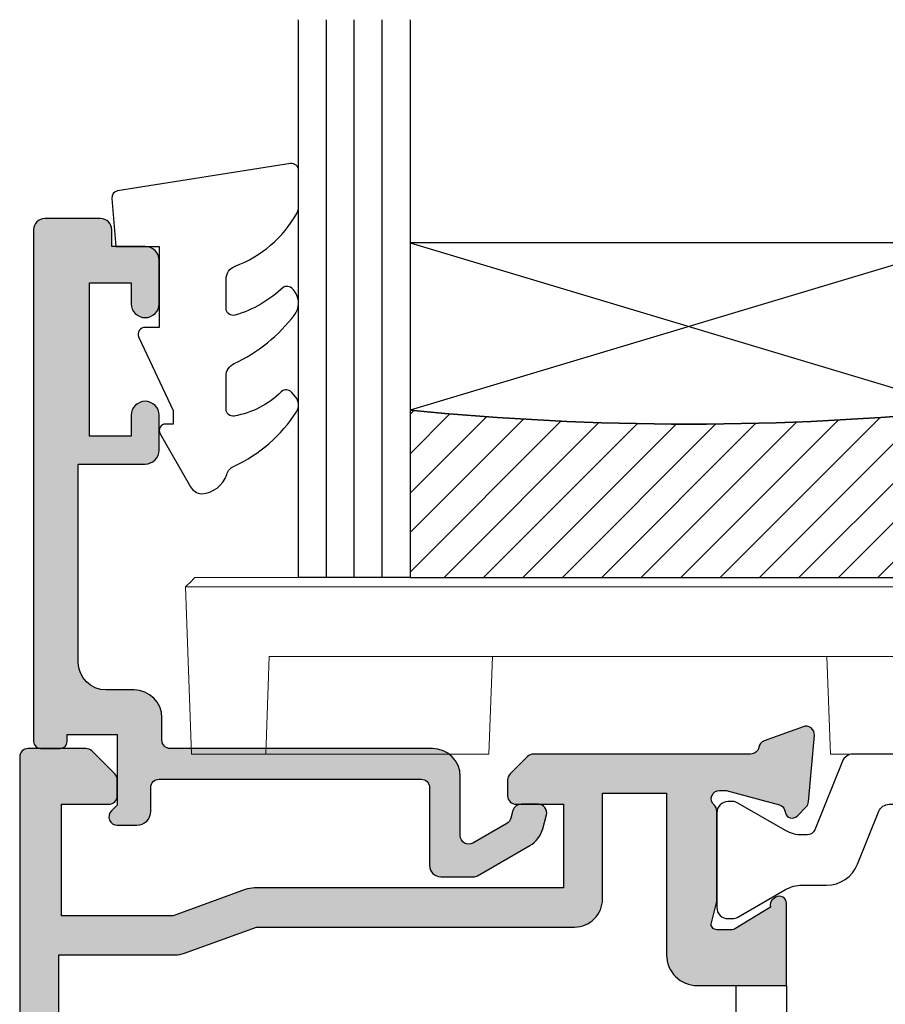
# Model space of a CAD drawing. Units: millimetres. Extents: x 2 to 432, y 11 to 493.
# Drawn here: x 240 to 271, y 43 to 78 of the extents above; entities that cross this region are included whole.
import ezdxf

# ---------------------------------------------------------------- set-up
doc = ezdxf.new("R2010")
doc.units = ezdxf.units.MM
doc.layers.get('0').update_dxf_attribs({"plot": 0})
for name, color, linetype in [('APL Glass', 7, 'Continuous'), ('APL Hatch', 253, 'Continuous'), ('APL Joinery', 2, 'Continuous')]:
    doc.layers.add(name, color=color, linetype=linetype)

# ---------------------------------------------------------------- blocks, each defined once
blk = doc.blocks.new('20715')
at = {"layer": 'APL Hatch'}
h = blk.add_hatch(color=256, dxfattribs=at)
h.dxf.hatch_style = 1
edge = h.paths.add_edge_path()
edge.add_line((-14.80000000000079, -0.2500000033881378), (-14.80000000000001, 0.5999999999985448))
edge.add_arc((-14.50000000000024, 0.5999999999980478), 0.2999999999997698, 89.99999999992127, 179.9999999999051, ccw=False)
edge.add_line((-14.49999999999983, 0.8999999999978172), (-5.100000000000257, 0.89999999999241))
edge.add_arc((-5.099999999998868, 0.5999999999943775), 0.2999999999980325, 2.65288235823391e-10, 90.00000000026529, ccw=False)
edge.add_line((-4.800000000000836, 0.5999999999957666), (-4.800000000000836, -2.200000000005092))
edge.add_arc((-4.399999999995742, -2.200000000005092), 0.4000000000050932, 180, 270)
edge.add_line((-4.399999999995742, -2.600000000010185), (-3.226794919237491, -2.600000000010185))
edge.add_arc((-3.22679491923749, -2.300000000010173), 0.3000000000000118, 269.9999999999996, 299.9999999999995)
edge.add_line((-3.076794919237486, -2.559807621145517), (-1.209245198624487, -1.481577287224592))
edge.add_arc((-1.70924519862449, -0.615551883440155), 1, 300.0000000000002, 344.9999999998601)
edge.add_line((-0.7433193723360532, -0.8743709285450336), (-0.6102222521117824, -0.37764571353182))
edge.add_arc((-0.8999999999972208, -0.2999999999992349), 0.2999999999992349, 344.9999999995993, 450.0000000001248)
edge.add_line((-0.8999999999978741, 0), (-1.521165708244681, 0))
edge.add_arc((-1.521165708244681, -0.3000000000000012), 0.3000000000000012, 89.99999999999987, 164.9999999998598)
edge.add_line((-1.810943456131213, -0.2223542864685353), (-1.885429724919781, -0.5003408260510015))
edge.add_arc((-2.175207472806313, -0.4226951125195326), 0.3000000000000022, 299.9999999999994, 344.9999999998592, ccw=False)
edge.add_line((-2.025207472806315, -0.6825027336548679), (-3.250000000000924, -1.389637028932121))
edge.add_arc((-3.400000000000925, -1.129829407796789), 0.3000000000000015, 180.0000000000001, 300.0000000000001, ccw=False)
edge.add_line((-3.700000000000927, -1.129829407796789), (-3.700000000000927, 0.999999999996362))
edge.add_arc((-4.700000000000927, 0.999999999996362), 1, 0, 90)
edge.add_line((-4.700000000000927, 1.999999999996362), (-14.09999999999837, 1.999999999996362))
edge.add_arc((-14.09999999999872, 2.299999999995975), 0.2999999999996135, 180.0000000000651, 270.00000000006514, ccw=False)
edge.add_line((-14.39999999999833, 2.299999999995634), (-14.39999999999833, 3.100000000002183))
edge.add_arc((-15.39999999999833, 3.100000000002183), 1, 0, 90)
edge.add_line((-15.39999999999833, 4.100000000002183), (-16.39999999999829, 4.100000000002183))
edge.add_arc((-16.39999999999829, 5.100000000002183), 1, 180, 270, ccw=False)
edge.add_line((-17.39999999999829, 5.100000000002183), (-17.39999999999851, 12.20000000000509))
edge.add_line((-17.39999999999851, 12.20000000000509), (-14.9999999999982, 12.20000000000509))
edge.add_arc((-14.9999999999982, 12.70000000000509), 0.5, 270, 360)
edge.add_line((-14.4999999999982, 12.70000000000509), (-14.4999999999982, 13.95000000000509))
edge.add_arc((-14.9999999999982, 13.95000000000509), 0.5, 0, 180)
edge.add_line((-15.4999999999982, 13.95000000000509), (-15.4999999999982, 13.20000000000327))
edge.add_line((-15.4999999999982, 13.20000000000327), (-16.99999999999887, 13.20000000000565))
edge.add_line((-16.99999999999887, 13.20000000000565), (-16.99999999999887, 18.70000000000327))
edge.add_line((-16.99999999999887, 18.70000000000327), (-15.4999999999982, 18.70000000000327))
edge.add_line((-15.4999999999982, 18.70000000000327), (-15.4999999999982, 17.95000000000327))
edge.add_arc((-14.9999999999982, 17.95000000000327), 0.5, 180, 360)
edge.add_line((-14.4999999999982, 17.95000000000327), (-14.4999999999982, 19.50000000000437))
edge.add_arc((-14.9999999999982, 19.50000000000437), 0.5, 0, 90)
edge.add_line((-14.9999999999982, 20.00000000000437), (-16.19999999999847, 20.00000000000437))
edge.add_line((-16.19999999999847, 20.00000000000437), (-16.19999999999847, 20.600000000004))
edge.add_arc((-16.5999999999989, 20.60000000000502), 0.400000000000432, 359.9999999998535, 449.9999999999185)
edge.add_line((-16.59999999999833, 21.00000000000546), (-18.59999999999879, 21.00000000000364))
edge.add_arc((-18.59999999999845, 20.60000000000389), 0.3999999999997499, 90.00000000004887, 179.9999999999837)
edge.add_line((-18.9999999999982, 20.600000000004), (-18.9999999999982, 2.250000000003638))
edge.add_arc((-18.7499999999982, 2.250000000003638), 0.25, 180, 270)
edge.add_line((-18.7499999999982, 2.000000000003638), (-18.04999999999819, 2.000000000003638))
edge.add_arc((-18.04999999999819, 2.250000000003638), 0.25, 270, 360)
edge.add_line((-17.79999999999819, 2.250000000003638), (-17.79999999999819, 2.500000000003638))
edge.add_line((-17.79999999999819, 2.500000000003638), (-15.9999999999982, 2.500000000003638))
edge.add_line((-15.9999999999982, 2.500000000003638), (-16.00000000000053, -0.02573592304150552))
edge.add_line((-16.00000000000053, -0.02573592304150552), (-16.21213204020101, -0.2378679632371645))
edge.add_arc((-16.00000000344779, -0.4499999999945422), 0.3000000033931649, 134.9999999994373, 270)
edge.add_line((-16.00000000344779, -0.7500000033877061), (-15.30000000000076, -0.7500000033877061))
edge.add_arc((-15.30000000000077, -0.2500000033877265), 0.4999999999999796, 270.000000000001, 359.9999999999529)
at = {"layer": 'APL Joinery', "ltscale": 0.2}
blk.add_lwpolyline([(-14.80000000000079, -0.2500000033881378), (-14.80000000000001, 0.5999999999985448, -0.4142135623730124), (-14.49999999999983, 0.8999999999978172), (-5.100000000000257, 0.89999999999241, -0.4142135623730951), (-4.800000000000836, 0.5999999999957666), (-4.800000000000836, -2.200000000005092, 0.4142135623730949), (-4.399999999995742, -2.600000000010185), (-3.226794919237491, -2.600000000010185, 0.1316524975873955), (-3.076794919237486, -2.559807621145517), (-1.209245198624487, -1.481577287224592, 0.1989123673790228), (-0.7433193723360532, -0.8743709285450336), (-0.6102222521117824, -0.37764571353182, 0.4931454260341547), (-0.8999999999978741, 0), (-1.521165708244681, 0, 0.3394542588626939), (-1.810943456131213, -0.2223542864685353), (-1.885429724919781, -0.5003408260510015, -0.1989123673790223), (-2.025207472806315, -0.6825027336548679), (-3.250000000000924, -1.389637028932121, -0.5773502691896264), (-3.700000000000927, -1.129829407796789), (-3.700000000000927, 0.999999999996362, 0.414213562373095), (-4.700000000000927, 1.999999999996362), (-14.09999999999837, 1.999999999996362, -0.4142135623730951), (-14.39999999999833, 2.299999999995634), (-14.39999999999833, 3.100000000002183, 0.414213562373095), (-15.39999999999833, 4.100000000002183), (-16.39999999999829, 4.100000000002183, -0.414213562373095), (-17.39999999999829, 5.100000000002183), (-17.39999999999851, 12.20000000000509), (-14.9999999999982, 12.20000000000509, 0.414213562373095), (-14.4999999999982, 12.70000000000509), (-14.4999999999982, 13.95000000000509, 0.9999999999999999), (-15.4999999999982, 13.95000000000509), (-15.4999999999982, 13.20000000000327), (-16.99999999999887, 13.20000000000565), (-16.99999999999887, 18.70000000000327), (-15.4999999999982, 18.70000000000327), (-15.4999999999982, 17.95000000000327, 0.9999999999999999), (-14.4999999999982, 17.95000000000327), (-14.4999999999982, 19.50000000000437, 0.414213562373095), (-14.9999999999982, 20.00000000000437), (-16.19999999999847, 20.00000000000437), (-16.19999999999847, 20.600000000004, 0.414213562373428), (-16.59999999999833, 21.00000000000546), (-18.59999999999879, 21.00000000000364, 0.414213562372762), (-18.9999999999982, 20.600000000004), (-18.9999999999982, 2.250000000003638, 0.414213562373095), (-18.7499999999982, 2.000000000003638), (-18.04999999999819, 2.000000000003638, 0.414213562373095), (-17.79999999999819, 2.250000000003638), (-17.79999999999819, 2.500000000003638), (-15.9999999999982, 2.500000000003638), (-16.00000000000053, -0.02573592304150552), (-16.21213204020101, -0.2378679632371645, 0.6681786379228533), (-16.00000000344779, -0.7500000033877061), (-15.30000000000076, -0.7500000033877061, 0.4142135623728495)], format="xyb", close=True, dxfattribs=at)
blk = doc.blocks.new('*U24')
at = {"layer": 'APL Glass'}
h = blk.add_hatch(dxfattribs=at)
h.set_pattern_fill('_USER', color=8, angle=-45.00000000000001, style=0, pattern_type=0)
h.set_pattern_definition([(315, (-381.3063343079659, -705.3385174547142), (0.7071067811865477, 0.7071067811865474), [])])
edge = h.paths.add_edge_path()
edge.add_line((24.00016465035833, -0.0001316125663883838), (3.999999999986358, -1.045420026457577e-05))
edge.add_line((3.999999999986358, -1.045420026457577e-05), (3.999999999986358, 5.999989545799622))
edge.add_arc((14.00074997405248, 105.7470662759846), 100.2471661258371, 264.2745963802185, 275.724664400316)
edge.add_line((24.0002130290984, 5.999860526289712), (24.00016465035833, -0.0001316125663883838))
at = {"layer": 'APL Glass', "color": 252}
for p, q in [((0.9999999999965894, -2.613550122987363e-06), (1.00028426974734, 19.99999999797977)), ((1.999999999993179, -5.227100132287887e-06), (2.000284269779627, 19.99999999797977)), ((2.999999999989768, -7.84065025527525e-06), (3.000284269811914, 19.99999999797977)), ((25.00020384427125, -0.000134226413290861), (25.00028426966207, 19.99999999797978)), ((26.00020384436277, -0.0001207136955763133), (26.00028426977462, 20.00001612424762)), ((27.00020384426443, -0.0001394535134231489), (27.00028426969743, 19.99999999797978))]:
    blk.add_line(p, q, dxfattribs=at)
at = {"layer": 'APL Glass', "color": 7}
for points in [[(0.0002842697150526873, 19.99999999797977), (0, 0), (3.999999999986358, -1.045420026457577e-05), (4.000284269844087, 19.99999999797977)], [(24.00028426964434, 19.99999999797978), (24.00020384427478, -0.0001316128631678737), (28.00020384426102, -0.0001420670635461363), (28.00028426971505, 19.99999999797978)]]:
    blk.add_lwpolyline(points, dxfattribs=at)
at = {"layer": 'APL Glass', "color": 9}
for points in [[(3.999999999986358, 5.999989545799622), (4.000163796839388, 12.00001009663106), (23.9998800606154, 11.99990015469793), (23.99988005861735, 5.999721369714184, -0.04999583022226532)], [(24.00016465035833, -0.0001316125663883838), (3.999999999986358, -1.045420026457577e-05), (3.999999999986358, 5.999989545799622, 0.05000195578752525), (24.0002130290984, 5.999860526289712)]]:
    blk.add_lwpolyline(points, format="xyb", close=True, dxfattribs=at)
at = {"layer": 'APL Glass', "color": 252}
for points in [[(23.9998800606154, 11.99990015469793), (4.000085280747108, 5.999978843506057)], [(4.000163796839388, 12.00001009663106), (23.99988005861738, 5.999818746330856)]]:
    blk.add_lwpolyline(points, dxfattribs=at)
blk = doc.blocks.new('9010550l', base_point=(121.7743665915091, 118.4609762649906))
at = {"layer": 'APL Joinery', "color": 252, "linetype": 'Continuous', "flags": 128}
blk.add_lwpolyline([(128.2214041892004, 113.237162025908, 0.4340964952257526), (127.8564264353587, 113.2516672307587, -0.153614589390684), (126.1665848234194, 112.3836279395214, -0.4648333009751577), (125.8743665871533, 112.6300373965773), (125.8743665871533, 113.8094047359767, -0.2915390373815183), (126.1631670868724, 114.2626097349353, 0.122912838877769), (128.3370962921861, 116.0230618678046, 0.3152263475814818), (128.3643015296609, 116.8050726870086), (128.3054542116656, 116.8956896102041, 0.3630140704661038), (127.9375672903661, 117.0088437804028, -0.1219902707494916), (126.1935750224063, 116.0026940736885, -0.4989702342470917), (125.8743665871533, 116.2429235316862), (125.8743665871534, 117.2881686513476, -0.3136800272017972), (126.2005910348754, 117.7569991723576, 0.1785411124350255), (128.4109533989318, 119.6504102703136, 0.1279718777770436), (128.4743665871533, 119.8941149189789), (128.4743665871533, 121.1878456480732, 0.4607623830565046), (128.1854567012142, 121.4347991270448), (121.9854567055696, 120.4579297439622, 0.3941429072290372), (121.7753179169859, 120.1891873293036), (121.9265167932934, 118.4609762649904), (123.4743665871533, 118.4609762649904), (123.4743665871533, 115.5609762649903), (122.9743665871533, 115.5609762649903, 0.5486826681767416), (122.7478103958356, 115.2052772007768), (123.9743665871533, 112.5762671786926), (123.9743665871533, 112.0965836934555), (123.7109691275321, 112.0965836934555, 0.5773502691896264), (123.5060653169642, 111.7416798828876), (124.600199612073, 109.8465836934555, 0.2487009021145858), (124.997156080752, 109.597885439953, 0.3109226116934106), (125.8972608716131, 110.2877394163853, -0.2088596723963019), (126.1629196373118, 110.5871267326567, 0.1426663047989766), (128.4040654372803, 112.5394783919284, 0.3321417186747404), (128.3666167137426, 113.0688908313858)], format="xyb", close=True, dxfattribs=at)
blk = doc.blocks.new('9100143')
at = {"color": 8, "linetype": 'Continuous', "lineweight": 18}
for p, q in [((0.007633119821548462, 6.217157337232493), (-0.2095252275466919, 6.000000052154064)), ((33.45616161823273, 6.33431461756112), (0.1247897744178772, 6.334314617561176)), ((33.57331827282906, 6.217157337232436), (33.7904766201973, 6.000000052154007)), ((-0.2095252275466919, 6.000000052154064), (33.7904766201973, 6.000000052154007)), ((0, 0), (-0.2095252275466919, 6.000000052154064)), ((33.5809513926506, -5.684341886080801e-14), (33.7904766201973, 6.000000052154007)), ((2.668253146111965, -5.684341886080801e-14), (2.790475264191628, 3.500000108033362)), ((2.790475264191628, 3.500000108033362), (30.79047612845898, 3.500000108033362)), ((10.66825306043029, -5.684341886080801e-14), (10.79047564417124, 3.500000108033362)), ((22.91269833222032, -5.684341886080801e-14), (22.79047574847937, 3.500000108033362)), ((30.91269824653864, -5.684341886080801e-14), (30.79047612845898, 3.500000108033362)), ((2.668253146111965, -5.684341886080801e-14), (0, 0)), ((10.66825306043029, -5.684341886080801e-14), (2.668253146111965, -5.684341886080801e-14)), ((30.91269824653864, -5.684341886080801e-14), (22.91269833222032, -5.684341886080801e-14)), ((33.5809513926506, -5.684341886080801e-14), (30.91269824653864, -5.684341886080801e-14))]:
    blk.add_line(p, q, dxfattribs=at)
at = {"color": 8, "linetype": 'Continuous', "lineweight": 18, "flags": 128}
for points in [[(0.007633119821548462, 6.217157337232493), (0.05245022475719452, 6.26197544625029), (0.08731335401535034, 6.296837731497362), (0.1111607998609543, 6.320684944512323), (0.1232679933309555, 6.33279251633212), (0.1247897744178772, 6.334314617561176)], [(33.45616161823273, 6.33431461756112), (33.46384689211845, 6.326628732494953), (33.48660841584206, 6.303866452071759), (33.52357260882854, 6.266902462812084), (33.57331827282906, 6.217157337232436)]]:
    blk.add_lwpolyline(points, dxfattribs=at)
blk = doc.blocks.new('19410')
at = {"layer": 'APL Hatch'}
h = blk.add_hatch(color=256, dxfattribs=at)
h.dxf.hatch_style = 1
edge = h.paths.add_edge_path()
edge.add_line((27.50000000000017, -12.70000000007531), (24.20000000000534, -12.70000000007531))
edge.add_arc((24.20000000000477, -13.70000000007474), 0.9999999999994316, 89.99999999996743, 180.0000000000326)
edge.add_line((23.20000000000534, -13.70000000007531), (23.20000000001199, -16.6000000000091))
edge.add_line((23.20000000001199, -16.6000000000091), (9.399999999992778, -16.6000000000091))
edge.add_arc((9.399999999992778, -18.4000000000091), 1.800000000000001, 90, 180.0000000000008)
edge.add_line((7.599999999992776, -18.40000000000912), (7.599999999993005, -35.59799677066646))
edge.add_arc((8.223428383279723, -36.01493447694879), 0.7500000000049756, 146.2261053045278, 220.7512329278632)
edge.add_arc((6.500000000000147, -37.49999999999547), 1.525000000002839, -41.6629252193913, 40.75123292745411, ccw=False)
edge.add_arc((8.16222737067435, -38.97906225973953), 0.7000000000011357, 138.3370747808445, 183.3894039548058)
edge.add_arc((6.500000000000167, -37.50000000001091), 1.799999999994004, 237.63906382163879, 302.36093617836127, ccw=False)
edge.add_arc((4.837772629326002, -38.97906225973952), 0.7000000000011198, 356.6105960451936, 401.6629252191558)
edge.add_arc((6.50000000000745, -37.50000000000136), 1.525000000004341, 138.3370747808355, 221.6629252190445, ccw=False)
edge.add_arc((4.837772629329038, -36.02093774026148), 0.700000000000001, 318.3370747808351, 498.337074780835)
edge.add_arc((6.500000000007451, -37.50000000000136), 2.925000000004343, 138.3370747808353, 170.2958939576783)
edge.add_arc((3.699999999997181, -37.49999999999997), 0.4999999999894211, 99.57245116005625, 260.4275488398867)
edge.add_arc((6.500000000007504, -37.50000000000132), 2.925000000004402, 189.7041060422653, 211.8118650103635)
edge.add_arc((3.759448048300543, -39.20000000000825), 0.3000000000000023, -90.00000000009521, 31.811865010363192, ccw=False)
edge.add_line((3.759448048300044, -39.50000000000826), (1.400000000001569, -39.50000000000431))
edge.add_line((1.400000000001569, -39.50000000000431), (1.400000000001569, -34.34641016151363))
edge.add_arc((1.200000000004479, -34), 0.3999999999984201, 299.9999999996493, 420.0000000003507)
edge.add_line((1.400000000001569, -33.65358983848637), (1.400000000001569, -28.5))
edge.add_line((1.400000000001569, -28.5), (3.199999999997203, -28.5))
edge.add_line((3.199999999997203, -28.5), (3.199999999989927, -29.19999999999709))
edge.add_arc((3.500000000000114, -29.19999999998981), 0.3000000000101863, 180.0000000013896, 270)
edge.add_line((3.500000000000114, -29.5), (3.799999999995748, -29.49999999998545))
edge.add_arc((3.800000000001205, -29.19999999998799), 0.2999999999974534, 269.9999999989578, 359.999999998263)
edge.add_line((4.099999999998658, -29.19999999999709), (4.099999999998658, -28.30000000000291))
edge.add_arc((3.299999999995748, -28.30000000000291), 0.8000000000029104, 0, 90)
edge.add_line((3.299999999995748, -27.5), (1.39999999999951, -27.50000000000362))
edge.add_line((1.39999999999951, -27.50000000000362), (1.39999999999951, -7.399999999996346))
edge.add_line((1.39999999999951, -7.399999999996348), (5.570530792283753, -7.399999999996362))
edge.add_arc((5.570530792283757, -6.399999999996362), 1, 269.9999999999997, 290.000000000103)
edge.add_line((5.912550935611115, -7.339692620781656), (8.49433519243232, -6.399999999996389))
edge.add_line((8.49433519243232, -6.399999999996389), (19.89999999959266, -6.400000004685717))
edge.add_arc((19.90000000000017, -5.400000004685717), 1, 269.9999999766513, 360)
edge.add_line((20.90000000000017, -5.400000004685717), (20.90000000000017, -1.600000000000728))
edge.add_line((20.90000000000017, -1.600000000000728), (23.20000000000034, -1.600000000000728))
edge.add_line((23.20000000000034, -1.600000000000728), (23.20000000000034, -7.399999999941429))
edge.add_arc((24.30000000000207, -7.399999999941883), 1.100000000001728, 179.9999999999763, 270.0000000000237)
edge.add_line((24.30000000000252, -8.499999999943611), (27.50000000000031, -8.499999999939979))
edge.add_line((27.50000000000031, -8.499999999939979), (27.5000000000004, -5.546605679845015))
edge.add_arc((27.25000000000297, -5.546605679845023), 0.2499999999974278, 1.831999496541835e-12, 121.3999999996002)
edge.add_line((27.11974759204566, -5.333217980527478), (27.0343925123201, -5.385318943712264))
edge.add_arc((27.16464492027836, -5.598706643030025), 0.2499999999981079, 121.3999999997606, 200.8215497397346)
edge.add_line((26.93097190787773, -5.687571277585448), (25.67197669262566, -6.456065239124655))
edge.add_arc((25.51567380307915, -6.199999999947977), 0.2999999999919961, 269.99999999989143, 301.39999999966585, ccw=False)
edge.add_line((25.51567380307858, -6.499999999939973), (25.00000000000762, -6.499999999939973))
edge.add_arc((25.00000000000756, -6.29999999993924), 0.2000000000007329, 165.5224878143412, 270.0000000000173, ccw=False)
edge.add_line((24.80635083269624, -6.249999999939973), (24.99047375097177, -5.536895003800964))
edge.add_arc((24.70000000001921, -5.461895003797014), 0.2999999999884118, 345.5224878127195, 359.9999999986898)
edge.add_line((25.00000000000762, -5.461895003803875), (25.00000000001125, -2.247213595308494))
edge.add_arc((24.7000000000629, -2.247213595435792), 0.2999999999483549, 2.431199035970943e-08, 48.18968511944573)
edge.add_arc((25.10000000000597, -1.799999999954388), 0.2999999999998625, 89.9999999937101, 228.1896850947388, ccw=False)
edge.add_line((25.1000000000389, -1.499999999954525), (25.26050425077153, -1.499999999972715))
edge.add_arc((25.26050425076936, -1.799999999935606), 0.2999999999628908, 74.99999999947562, 89.99999999958538, ccw=False)
edge.add_line((25.33814996429317, -1.510222252085441), (27.25185599906433, -2.022998238657237))
edge.add_arc((27.18715123778782, -2.264479695231785), 0.2500000000024319, 15.00000000006088, 74.99999999993912, ccw=False)
edge.add_line((27.42863269436236, -2.199774933955268), (27.45851854343016, -2.311310441122259))
edge.add_arc((27.70000000000535, -2.246605679842334), 0.2500000000039319, 195.0000000007776, 314.9999999993439)
edge.add_line((27.87677669530274, -2.423382375143774), (28.20351419251926, -2.096644877927247))
edge.add_arc((27.99138215816162, -1.884512843573495), 0.2999999999996257, 315.0000000005262, 355.0000000003117)
edge.add_line((28.29024056758891, -1.910659566396134), (28.49885840944665, 0.4738532772116737))
edge.add_arc((28.20000000001843, 0.500000000034359), 0.3000000000005605, 355.0000000003184, 469.999999997552)
edge.add_line((28.09739395703258, 0.7819077862750419), (26.69739395702379, 0.2723494583169668))
edge.add_arc((26.80000000001549, -0.009558327919400755), 0.2999999999985064, 109.999999998884, 169.4789231781599)
edge.add_arc((26.21008731765018, 0.1000000000201366), 0.3000000000317781, 270.00000000241755, 349.47892318035355, ccw=False)
edge.add_line((26.21008731766284, -0.2000000000116415), (18.42426406871158, -0.2000000000007276))
edge.add_arc((18.42426406871249, -0.5000000000034139), 0.3000000000026863, 90.00000000017302, 135.000000000122)
edge.add_line((18.21213203435417, -0.2878679656460017), (17.58786796564181, -0.9121320343583648))
edge.add_arc((17.79999999999813, -1.124264068711004), 0.2999999999979046, 135.000000000498, 180.0000000002598)
edge.add_line((17.50000000000023, -1.124264068712364), (17.50000000000381, -1.700000000004366))
edge.add_arc((17.80000000000285, -1.700000000004593), 0.299999999999045, 179.9999999999566, 269.9999999993486)
edge.add_line((17.79999999999944, -2.000000000003638), (19.50000000000017, -2.000000000003638))
edge.add_line((19.50000000000017, -2.000000000003638), (19.50000000000017, -5.000000000003638))
edge.add_line((19.50000000000017, -5.000000000003638), (8.423804400148697, -5.000000000003638))
edge.add_arc((8.423804400129047, -6.000000000005908), 1.00000000000227, 89.99999999887413, 109.9999999989729)
edge.add_line((8.081784256819446, -5.060307379211736), (5.5, -5.999999999996362))
edge.add_line((5.5, -5.999999999996362), (1.5, -5.999999999996362))
edge.add_line((1.5, -5.999999999996362), (1.500000000000171, -2.000000000003638))
edge.add_line((1.500000000000171, -2.000000000003638), (3.200000000000898, -2.000000000007276))
edge.add_arc((3.199999999997431, -1.700000000004593), 0.300000000002683, 270.0000000006622, 360.0000000000434)
edge.add_line((3.500000000000114, -1.700000000004366), (3.500000000000171, -1.124264068716002))
edge.add_arc((3.199999999997037, -1.124264068716921), 0.3000000000031338, 1.756090258107046e-10, 45.00000000010169)
edge.add_line((3.41213203435484, -0.9121320343583648), (2.587867965641863, -0.0878679656489112))
edge.add_arc((2.375735931286756, -0.2999999999985791), 0.2999999999949411, 44.99999999926556, 89.99999999979941)
edge.add_line((2.375735931287807, -3.637978807091713e-12), (0.2999999999994998, 0))
edge.add_arc((0.3000000000029104, -0.3000000000029104), 0.3000000000029104, 90.00000000065138, 180)
edge.add_line((0, -0.3000000000029103), (1.13686837721616e-13, -40.00000000000364))
edge.add_arc((1.000000000000114, -40.00000000000364), 1, 180, 270)
edge.add_line((1.000000000000113, -41.00000000000364), (9.70000000000448, -41.00000000001819))
edge.add_arc((9.699999999991746, -40.70000000000982), 0.3000000000083674, 270.0000000024318, 360.0000000024318)
edge.add_line((10.00000000000011, -40.69999999999709), (10.00000000000011, -39.80000000000291))
edge.add_arc((9.699999999997203, -39.80000000000291), 0.3000000000029104, 0, 90)
edge.add_line((9.699999999997203, -39.5), (9.240551951706927, -39.50000000000487))
edge.add_arc((9.240551951703734, -39.20000000000488), 0.2999999999999972, 148.1881349895689, 270.00000000060965, ccw=False)
edge.add_arc((6.500000000000141, -37.49999999999549), 2.925000000002842, 328.1881349895678, 391.2732978000846)
edge.add_line((8.99999999999301, -35.98157153607224), (8.999999999992776, -18.3000000000091))
edge.add_arc((9.299999999992776, -18.3000000000091), 0.3000000000000007, 90, 180.0000000000007, ccw=False)
edge.add_line((9.299999999992776, -18.00000000000909), (23.20000000001019, -18.00000000000909))
edge.add_line((23.20000000001019, -18.00000000000909), (23.20000000001323, -20.70000000000944))
edge.add_arc((23.50000000001323, -20.7000000000091), 0.2999999999999972, 180.0000000000645, 270.0000000000007)
edge.add_line((23.50000000001323, -21.0000000000091), (26.21008731766329, -21.00000000000909))
edge.add_arc((26.21008731765369, -21.30000000003794), 0.3000000000288452, 10.521076820240808, 89.99999999816589, ccw=False)
edge.add_arc((26.80000000001552, -21.19044167209593), 0.2999999999984693, 190.5210768218317, 250.0000000011076)
edge.add_line((26.69739395702379, -21.47234945833225), (28.09739395703252, -21.98190778629032))
edge.add_arc((28.20000000001852, -21.70000000004962), 0.3000000000006331, 250.000000002422, 364.999999999676)
edge.add_line((28.49885840944683, -21.67385327722695), (28.29024056758897, -19.28934043361915))
edge.add_arc((27.99138215816163, -19.3154871564418), 0.2999999999996735, 4.999999999691394, 44.99999999947031)
edge.add_line((28.20351419251932, -19.10335512208803), (27.87677669530274, -18.77661762487151))
edge.add_arc((27.70000000000535, -18.95339432017294), 0.2500000000039285, 45.00000000065577, 164.9999999992226)
edge.add_line((27.45851854343016, -18.88868955889302), (27.42863269436236, -19.00022506606001))
edge.add_arc((27.18715123778782, -18.93552030478349), 0.2500000000024319, 285.0000000000609, 344.9999999999391, ccw=False)
edge.add_line((27.25185599906433, -19.17700176135804), (25.33814996429317, -19.68977774792984))
edge.add_arc((25.26050425076936, -19.40000000007968), 0.2999999999628889, 270.00000000041456, 285.00000000052455, ccw=False)
edge.add_line((25.26050425077153, -19.70000000004256), (25.1000000000389, -19.70000000006075))
edge.add_arc((25.10000000000591, -19.40000000006089), 0.2999999999998622, 131.8103149052606, 270.0000000063014, ccw=False)
edge.add_arc((24.70000000006281, -18.9527864045794), 0.2999999999484474, 311.8103148805476, 359.9999999756704)
edge.add_line((25.00000000001125, -18.95278640470679), (25.00000000000762, -15.7381049962114))
edge.add_arc((24.70000000001926, -15.73810499621826), 0.2999999999883549, 1.308861862566673e-09, 14.47751218728189)
edge.add_line((24.99047375097177, -15.66310499621432), (24.80635083269624, -14.95000000007531))
edge.add_arc((25.00000000000756, -14.90000000007604), 0.2000000000007333, 89.99999999998272, 194.4775121856588, ccw=False)
edge.add_line((25.00000000000762, -14.70000000007531), (25.51567380307858, -14.70000000007531))
edge.add_arc((25.51567380307915, -15.00000000006731), 0.299999999992, 58.60000000033449, 90.00000000010863, ccw=False)
edge.add_line((25.67197669262566, -14.74393476089062), (26.93097190787773, -15.51242872242983))
edge.add_arc((27.16464492027836, -15.60129335698526), 0.2499999999981077, 159.1784502602652, 238.6000000002393)
edge.add_line((27.0343925123201, -15.81468105630302), (27.11974759204566, -15.8667820194878))
edge.add_arc((27.24999999999908, -15.6533943201714), 0.2499999999944198, 238.6000000010236, 327.3652337712439)
edge.add_arc((27.71316892809423, -15.94999935054262), 0.3000000000004168, 90.00000000013512, 147.3652337708016, ccw=False)
edge.add_line((27.71316892809352, -15.6499993505422), (27.8869708866344, -15.6499993505422))
edge.add_arc((27.88697088663392, -15.44999935054192), 0.2000000000002817, 270.0000000001374, 340.0000000001755)
edge.add_line((28.07490941079158, -15.51840337920657), (28.91779054324644, -13.20260650050295))
edge.add_arc((28.635882757011, -13.1000004575056), 0.2999999999995684, 340.0000000000406, 450.0000000000618)
edge.add_line((28.63588275701068, -12.80000045750603), (27.50000000000017, -12.80000045750603))
edge.add_line((27.50000000000017, -12.80000045750603), (27.50000000000017, -12.70000000007531))
at = {"layer": 'APL Joinery'}
blk.add_lwpolyline([(1.39999999999951, -27.50000000000362), (1.39999999999951, -7.399999999996348), (5.570530792283752, -7.399999999996362, 0.0874886635263781), (5.912550935611115, -7.339692620781656), (8.49433519243232, -6.399999999996389), (19.89999999959266, -6.400000004685717, 0.4142135624924521), (20.90000000000017, -5.400000004685717), (20.90000000000017, -1.600000000000728), (23.20000000000034, -1.600000000000728), (23.20000000000034, -7.399999999941429, 0.4142135623733373), (24.30000000000252, -8.499999999943611), (27.50000000000031, -8.499999999939979), (27.5000000000004, -5.546605679845015, 0.5855240683174591), (27.11974759204566, -5.333217980527478), (27.0343925123201, -5.385318943712264, 0.3611145255661521), (26.93097190787773, -5.687571277585448), (25.67197669262566, -6.456065239124655, -0.1378721067465557), (25.51567380307858, -6.499999999939973), (25.00000000000762, -6.499999999939973, -0.4903143948244947), (24.80635083269624, -6.249999999939973), (24.99047375097177, -5.536895003800964, 0.0632542239300937), (25.00000000000762, -5.461895003803875), (25.00000000001125, -2.247213595308494, 0.2134217652419299), (24.89999999996905, -2.023606797671164, -0.6885002580486304), (25.1000000000389, -1.499999999954525), (25.26050425077153, -1.499999999972715, -0.06554346281571966), (25.33814996429317, -1.510222252085441), (27.25185599906433, -2.022998238657237, -0.2679491924305529), (27.42863269436236, -2.199774933955268), (27.45851854343016, -2.311310441122259, 0.5773502691812858), (27.87677669530274, -2.423382375143774), (28.20351419251926, -2.096644877927247, 0.1763269807075), (28.29024056758891, -1.910659566396134), (28.49885840944665, 0.4738532772116737, 0.5486187866109637), (28.09739395703258, 0.7819077862750419), (26.69739395702379, 0.2723494583169668, 0.2655138063259814), (26.50504365885024, 0.04522083605297646, -0.3613975351176101), (26.21008731766284, -0.2000000000116415), (18.42426406871158, -0.2000000000007276, 0.1989123673794267), (18.21213203435417, -0.2878679656460017), (17.58786796564181, -0.9121320343583648, 0.1989123673785776), (17.50000000000023, -1.124264068712364), (17.50000000000381, -1.700000000004366, 0.4142135623699871), (17.79999999999944, -2.000000000003638), (19.50000000000017, -2.000000000003638), (19.50000000000017, -5.000000000003638), (8.423804400148697, -5.000000000003638, 0.08748866352635835), (8.081784256819446, -5.060307379211736), (5.5, -5.999999999996362), (1.5, -5.999999999996362), (1.500000000000171, -2.000000000003638), (3.200000000000898, -2.000000000007276, 0.4142135623699317), (3.500000000000114, -1.700000000004366), (3.500000000000171, -1.124264068716002, 0.1989123673793227), (3.41213203435484, -0.9121320343583648), (2.587867965641863, -0.0878679656489112, 0.1989123673820795), (2.375735931287807, -3.637978807091713e-12), (0.2999999999994998, 0, 0.4142135623697652), (0, -0.3000000000029103), (1.13686837721616e-13, -40.00000000000364, 0.414213562373095)], format="xyb", dxfattribs=at)
blk.add_lwpolyline([(25.70000000000028, -8.499999999938153), (27.50000000000017, -8.499999999938153), (27.50000000000017, -12.70000000007531), (25.70000000000028, -12.70000000007531)], close=True, dxfattribs=at)
blk = doc.blocks.new('9100370')
at = {"layer": 'APL Joinery', "color": 8}
blk.add_lwpolyline([(3.060769999999991, 0.8999999999999988, -0.1316519999999947), (2.460769999999975, 1.06076899999999), (0.7535899999999742, 2.046410000000002, 0.1316519999999862), (0.5535899999999927, 2.100000000000035), (0.4000000000000341, 2.099999999999987, 0.4142139999999523), (-7.105427357601002e-15, 1.699999999999995), (5.551115123125783e-17, -1.699999999999996, 0.4142139999999438), (0.4000000000000412, -2.100000000000001), (0.5535899999999856, -2.100000000000001, 0.1316519999999861), (0.7535899999999529, -2.046409999999975), (2.460769999999968, -1.060769999999998, -0.1316520000000096), (3.060769999999998, -0.900000000000003), (3.933028999999976, -0.9000000000000127, 0.3057310000000139), (5.045649999999981, -0.149527999999973), (5.813044999999988, 1.749842999999991, -0.305730999999958), (6.18391900000001, 2.000000000000035), (9.816081730948952, 1.999999999999993, -0.3057306439183246), (10.18695512593631, 1.749842688296697), (10.95435099999997, -0.1495280000000106, 0.3057310000000022), (12.06697100000002, -0.9000000000000128), (12.93923100000001, -0.9000000000000057, -0.1316519999999959), (13.53923099999997, -1.060769999999998), (15.24641000000003, -2.046410000000013, 0.1316519999999861), (15.44640999999996, -2.100000000000001), (15.59999999999997, -2.100000000000001, 0.4142140000000105), (16, -1.699999999999996), (16, 1.700000000000005, 0.4142140000000191), (15.59999999999997, 2.099999999999987), (15.44640999999995, 2.099999999999994, 0.1316519999999861), (15.24641000000003, 2.046410000000002), (13.53923099999999, 1.060768999999995, -0.1316520000000112), (12.93923100000001, 0.8999999999999986), (12.76195000000001, 0.8999999999999915, -0.3057309999999791), (12.48379499999999, 1.087617999999985), (11.48899217130661, 3.549842576001049, 0.3057307266905265), (11.11811873094899, 3.800000000000004), (4.881881999999962, 3.800000000000004, 0.3057309999999901), (4.511009000000016, 3.549842999999978), (3.516204999999957, 1.087617999999985, -0.3057309999999864), (3.238049999999987, 0.9000000000000306)], format="xyb", close=True, dxfattribs=at)
blk.add_lwpolyline([(10.18695499999995, 1.749842999999991), (10.18695499999995, 1.749842999999991)], dxfattribs=at)
blk = doc.blocks.new('22010')
at = {"layer": 'APL Joinery'}
for name, p in [('19410', (0, 0)), ('9100370', (25.00000000000944, -4.000000000006189))]:
    blk.add_blockref(name, p, dxfattribs=at)

msp = doc.modelspace()

# ---------------------------------------------------------------- block references
at = {"layer": 'APL Joinery', "xscale": -1}
msp.add_blockref('*U24', (277.8350344505628, 57.95096070119725), dxfattribs=at)
at = {"layer": 'APL Joinery'}
for name, p in [('9010550l', (243.134714514755, 69.8166460836202)), ('22010', (239.834714514753, 51.81664608361994)), ('20715', (259.334714514754, 49.81664608361588)), ('9100143', (245.9962207599505, 51.61664608363607))]:
    msp.add_blockref(name, p, dxfattribs=at)

doc.saveas('drawing.dxf')
